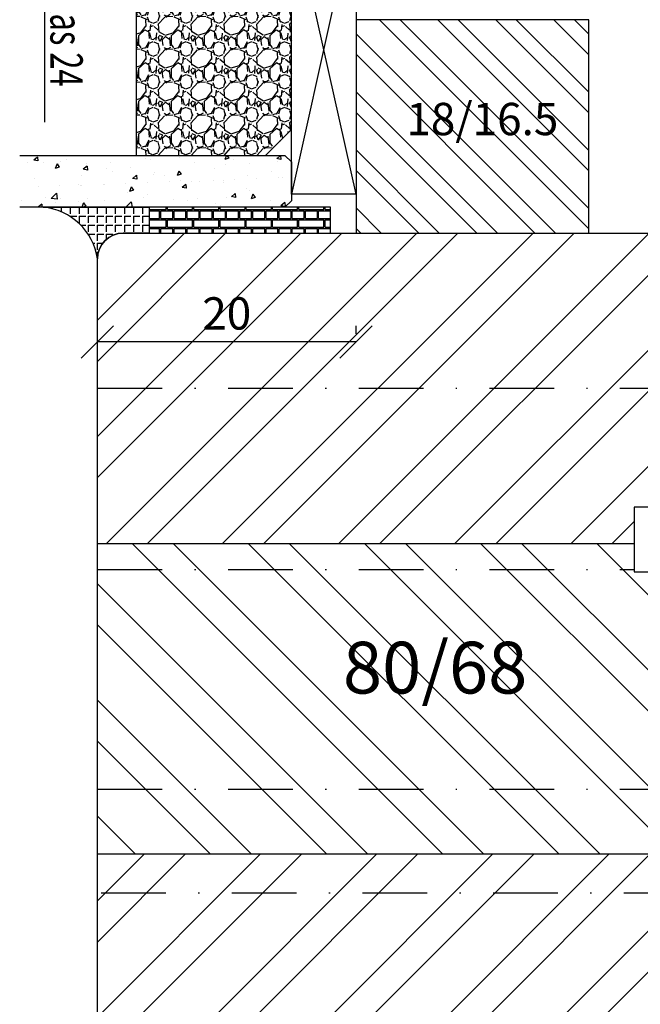
# Model space of a CAD drawing. Units: millimetres. Extents: x 0 to 655, y 0 to 421.
# Drawn here: x 437 to 485, y 281 to 357 of the extents above; entities that cross this region are included whole.
import ezdxf

# ---------------------------------------------------------------- set-up
doc = ezdxf.new("R2010")
doc.units = ezdxf.units.MM
doc.header["$LTSCALE"] = 10
doc.linetypes.add('STRICHPUNKT', pattern=[1, 0.5, -0.25, 0, -0.25])
for name, color, linetype in [('Aluhalter', 3, 'Continuous'), ('Bemaßung', 1, 'Continuous'), ('Dichtungen', 6, 'Continuous'), ('Flügelrahmen', 84, 'Continuous'), ('Glas', 150, 'Continuous'), ('Schlitz-Zapfen', 253, 'STRICHPUNKT'), ('Schraffur', 251, 'Continuous'), ('Silikon', 10, 'Continuous'), ('Zusatzprofile', 54, 'Continuous')]:
    doc.layers.add(name, color=color, linetype=linetype)
doc.styles.add('RomanS', font='romans.shx', dxfattribs={"width": 0.7})
doc.dimstyles.new('IDEAL Holz', dxfattribs={"dimtxt": 2.5, "dimasz": 2.5, "dimexe": 1.25, "dimexo": 0.625, "dimtad": 1, "dimtxsty": 'RomanS', "dimblk": 'OBLIQUE', "dimcen": 2.5, "dimadec": 0, "dimazin": 0, "dimtfac": 1, "dimtmove": 0, "dimatfit": 3, "dimldrblk": 'OBLIQUE', "dimfxl": 1, "dimarcsym": 0})
pattern_1 = [(310, (-12.24999999999954, -1.999999999999941), (3.64369337992008, 0.3187817107780624), [0.381, -4.190999999999998]), (5.000000000000018, (-12.24999999999954, -1.999999999999941), (-0.7048565195133393, -3.821132857643598), [0.3048, -3.352799999999998]), (259.549, (-11.94635999999954, -1.973434999999938), (2.938850033319181, -3.502333756405834), [0.3237999999999999, -3.561799999999997]), (313.8158, (-12.24999999999954, -3.015999999999942), (5.421580817842596, 0.8408465586545439), [0.5715, -6.2865]), (263.3644, (-11.79820199999954, -2.945929999999941), (4.748084689324741, -4.948511117800981), [0.4857000000000001, -5.342699999999997]), (8.815999999999992, (-12.24999999999954, -3.015999999999942), (4.748092116278677, -4.948502357211951), [0.4572, -5.0292]), (339.0000000000001, (-11.74199999999954, -2.761999999999942), (3.032297596707663, 2.045310370335247), [0.381, -4.190999999999998]), (34.00000000000005, (-11.74199999999954, -2.761999999999942), (1.236040566952941, -3.683759322446383), [0.3048, -3.352799999999998]), (288.5486, (-11.48930999999954, -2.591557999999936), (4.268329815402489, -1.638457154321148), [0.3237999999999998, -3.561799999999997]), (322.5, (-12.24999999999954, -1.999999999999941), (0.0617720650118366, -1.691100777463059), [0, -3.312159999999998, 0, -3.403599999999998, 0, -3.365499999999998]), (352.5, (-12.24999999999954, -1.999999999999941), (1.336393250206113, -2.003611496362389), [0, -1.940559999999995, 0, -3.235959999999995, 0, -1.282699999999997]), (32.50000000000003, (-13.38283999999954, -1.999999999999941), (2.711811903337423, 0.1145748798534697), [0, -1.27, 0, -3.9624, 0, -5.257799999999996]), (42.50000000000002, (-13.89083999999954, -1.999999999999941), (2.962583627720361, -0.5085298206666597), [0, -1.650999999999999, 0, -2.63144, 0, -3.7338])]

# ---------------------------------------------------------------- blocks, each defined once
blk = doc.blocks.new('_Oblique')
at = {"color": 0, "linetype": 'ByBlock', "lineweight": -2}
blk.add_line((-0.5, -0.5), (0.5, 0.5), dxfattribs=at)
blk = doc.blocks.new('*D53')
at = {"layer": 'Bemaßung', "color": 0, "lineweight": -2}
for p, q in [((443.2864080703872, 332.7144524836935), (443.2864080703872, 333.7721055566087)), ((463.2864080703872, 333.1471055566087), (463.2864080703872, 333.7721055566087)), ((463.2864080703872, 332.5221055566087), (443.2864080703872, 332.5221055566087))]:
    blk.add_line(p, q, dxfattribs=at)
at = {"layer": 'Defpoints', "color": 0}
for p in [(443.2864080703872, 332.5221055566087), (443.2864080703872, 332.0894524836936), (463.2864080703872, 332.5221055566087)]:
    blk.add_point(p, dxfattribs=at)
at = {"layer": 'Bemaßung', "color": 0, "lineweight": -2, "xscale": 2.5, "yscale": 2.5, "zscale": 2.5, "rotation": 180}
blk.add_blockref('_Oblique', (443.2864080703872, 332.5221055566087), dxfattribs=at)
at = {"layer": 'Bemaßung', "color": 0, "lineweight": -2, "xscale": 2.5, "yscale": 2.5, "zscale": 2.5}
blk.add_blockref('_Oblique', (463.2864080703872, 332.5221055566087), dxfattribs=at)
at = {"layer": 'Bemaßung', "color": 0, "insert": (453.2864080703872, 334.3971055566087), "char_height": 2.5, "attachment_point": 5, "style": 'RomanS'}
blk.add_mtext('20', dxfattribs=at)
blk = doc.blocks.new('Glas 24mm ob')
at = {"layer": 'Glas'}
h = blk.add_hatch(dxfattribs=at)
h.set_pattern_fill('AR-CONC', color=150, scale=0.02, style=0)
h.set_pattern_definition(pattern_1)
h.paths.add_polyline_path([(-23.99999999999931, -5.499999999999808), (-23.49999999999931, -4.999999999999809), (-20.49999999999977, -4.999999999999809), (-19.99999999999977, -5.499999999999807), (-19.99999999999976, -26.0045508201693), (-23.99999999999931, -26.0045508201693)])
h = blk.add_hatch(dxfattribs=at)
h.set_pattern_fill('GRAVEL', color=251, scale=0.1, style=0)
h.set_pattern_definition([(131.9872, (-10.42119999999954, -4.539999999999941), (-20.32001726589601, 22.86002808951257), [0.341721, -33.8305]), (175.0303, (-10.64979999999954, -4.285999999999941), (30.48004930617913, -2.539982075387449), [0.5864050000000001, -58.05399999999998]), (227.4896, (-11.23399999999954, -4.235199999999939), (25.39998151833169, 27.94002729246042), [0.413482, -40.93469999999999]), (92.72629999999997, (-12.22459999999954, -3.600199999999942), (2.539988970828179, -50.79998365336643), [0.5340050000000001, -52.8664]), (67.16629999999999, (-12.24999999999954, -3.066799999999939), (-12.70003605550189, -30.48001733005111), [0.5236340000000002, -51.8398]), (2.726299999999981, (-12.04679999999954, -2.584199999999936), (-50.79998365336643, -2.539988970828181), [0.5340050000000001, -52.8664]), (322.3058, (-11.51339999999954, -2.558799999999942), (-33.02002086123995, 25.39997735698488), [0.706194, -69.91310000000001]), (287.7447, (-10.95459999999954, -2.990599999999941), (17.7800355654672, -55.88001620603638), [0.6667200000000002, -66.00529999999999]), (238.5704, (-10.75139999999954, -3.625599999999941), (-20.32000523526447, -33.0199611599727), [0.535813, -53.04549999999998]), (184.7636, (-11.03079999999954, -4.082799999999942), (27.93997805305446, 2.539976162721159), [0.6117130000000001, -29.97390000000001]), (137.6026, (-11.64039999999954, -4.133599999999941), (-30.48000091723972, 27.93996365063696), [0.7910780000000001, -78.3168]), (221.1859, (-9.709999999999537, -3.574799999999941), (-17.77998867422471, -15.239976557124), [0.270005, -26.7306]), (188.5308, (-9.913199999999536, -3.752599999999941), (33.01994959559142, 5.080012800045704), [0.5136820000000001, -50.85460000000001]), (135, (-10.42119999999954, -3.828799999999942), (-1e-15, 2.539998268700193), [0.3592090000000001, -3.232889999999998]), (156.8014, (-10.59899999999954, -4.133599999999939), (12.70004282559083, -5.080022274306258), [0.193441, -19.1506]), (68.19860000000001, (-10.77679999999954, -4.057399999999939), (-2.540001781894503, -7.620004908731861), [0.273566, -13.4048]), (329.0362, (-10.67519999999954, -3.803399999999941), (7.619991954808227, -5.080003958660546), [0.44432, -14.3663]), (198.4349, (-10.29419999999954, -4.031999999999941), (5.08000231818098, 2.539996222465076), [0.321287, -7.710899999999996]), (343.6105, (-12.24999999999954, -4.057399999999941), (25.40001401396935, -7.619984149967797), [0.4500880000000003, -44.55879999999999]), (289.6538, (-11.81819999999954, -4.184399999999942), (-10.15997168867651, 27.93996048854499), [0.3775989999999999, -37.38219999999999]), (66.80140000000003, (-10.29419999999954, -4.539999999999941), (-5.080022274306258, -12.70004282559083), [0.38688, -18.9572]), (16.38950000000003, (-10.14179999999954, -4.184399999999941), (-25.40001401396935, -7.619984149967817), [0.4500880000000003, -44.55879999999996]), (20.55599999999987, (-12.24999999999954, -2.482599999999941), (-12.70001576425591, -5.079993836050136), [0.4340350000000001, -21.2677]), (65.22490000000002, (-11.84359999999954, -2.330199999999936), (-12.69997040362683, -27.93998702615668), [0.3636719999999999, -36.00359999999999]), (293.1986, (-10.26879999999954, -1.999999999999941), (5.080022274306268, -12.70004282559083), [0.38688, -18.9572]), (342.646, (-10.11639999999954, -2.355599999999939), (-33.02000178185996, 10.15998467560562), [0.4257830000000002, -42.15239999999999]), (290.556, (-11.51339999999954, -1.999999999999941), (-5.079993836050146, 12.70001576425591), [0.217018, -21.4848]), (258.6901000000001, (-10.42119999999954, -1.999999999999941), (-2.539987462887345, -10.15996746090262), [0.129515, -12.822]), (194.0362, (-10.44659999999954, -2.126999999999942), (7.620005354697171, 2.539995604123642), [0.5236340000000002, -9.94905]), (173.991, (-10.95459999999954, -2.253999999999936), (25.39996254442795, -2.539994068547851), [0.485267, -48.0414]), (56.30990000000004, (-10.67519999999954, -3.574799999999941), (-2.540000871307232, -5.079995099231839), [0.366324, -8.791780000000001]), (6.842800000000034, (-10.47199999999954, -3.269999999999942), (43.18001785664342, 5.080022751654848), [0.639557, -63.316]), (299.0546, (-9.836999999999536, -3.193799999999939), (-10.15997636582909, 17.77995761083412), [0.261508, -25.8894]), (270, (-9.709999999999537, -3.422399999999942), (-2.539999999999999, -2.54), [0.1524, -2.387599999999999]), (239.7436, (-11.00539999999954, -2.330199999999936), (10.1599784668361, 17.77999103247756), [0.352867, -34.9339]), (311.9872, (-11.18319999999954, -2.634999999999942), (20.32001726589601, -22.86002808951257), [0.6834430000000002, -33.48880000000001]), (1.13e-14, (-10.72599999999954, -3.142999999999942), (2.54, -2.539999999999999), [0.6604000000000001, -1.879599999999999]), (34.69520000000001, (-10.06559999999954, -3.142999999999942), (-25.39995599095369, -17.78000169048477), [0.4016099999999999, -39.7593]), (105.9454, (-9.735399999999537, -2.914399999999941), (-2.540006479701476, 10.16002420320363), [0.369829, -18.1217]), (152.3540000000001, (-9.836999999999536, -2.558799999999942), (-48.25998304902272, 25.40001597472338), [0.6021450000000002, -59.61249999999999]), (184.5739, (-10.37039999999953, -2.279399999999939), (-33.02000760474751, -2.539987711219461), [0.6370289999999998, -63.06579999999999]), (184.5739, (-10.37039999999953, -2.279399999999939), (-33.02000760474751, -2.539987711219461), [0.6370289999999998, -63.06579999999999])])
h.paths.add_polyline_path([(-19.99999999999976, -16.99999999999988), (-3.999999999999536, -16.99999999999988), (-3.999999999999538, -6.999999999999765), (-5.999999999999539, -4.999999999999769), (-17.99999999999977, -4.999999999999769), (-19.99999999999977, -6.999999999999767)])
h = blk.add_hatch(dxfattribs=at)
h.set_pattern_fill('AR-CONC', color=150, scale=0.02, style=0)
h.set_pattern_definition(pattern_1)
h.paths.add_polyline_path([(5.1e-15, -26.0045508201693), (-3.999999999999533, -26.0045508201693), (-3.999999999999538, -5.499999999999807), (-3.499999999999538, -4.999999999999807), (-0.4999999999999992, -4.999999999999801), (1.1e-15, -5.499999999999803)])
at = {"layer": 'Aluhalter'}
for p, q in [((-1, 2.9e-15), (-23.49999999999954, -4.999999999999995)), ((-23.49999999999954, -1.6e-15), (-0.9999999999999987, -4.999999999999769))]:
    blk.add_line(p, q, dxfattribs=at)
blk.add_lwpolyline([(-23.49999999999954, -1.6e-15), (-1, 7e-16), (-0.9999999999999987, -4.999999999999769), (-23.49999999999954, -4.999999999999769)], close=True, dxfattribs=at)
at = {"layer": 'Glas', "color": 150}
blk.add_line((-17.41227885000716, -24.08638496961033), (-6.587721149992137, -24.08638496961032), dxfattribs=at)
for points in [[(-19.99999999999976, -26.0045508201693), (-19.99999999999977, -5.499999999999808), (-20.49999999999977, -4.999999999999809), (-23.49999999999931, -4.999999999999809), (-23.99999999999931, -5.499999999999808), (-23.99999999999931, -26.0045508201693)], [(-3.999999999999533, -26.0045508201693), (-3.999999999999538, -5.499999999999807), (-3.499999999999538, -4.999999999999807), (-0.4999999999999992, -4.999999999999801), (1.1e-15, -5.499999999999803), (5.1e-15, -26.0045508201693)]]:
    blk.add_lwpolyline(points, dxfattribs=at)
at = {"layer": 'Glas', "color": 251}
blk.add_lwpolyline([(-19.99999999999976, -16.99999999999988), (-3.999999999999536, -16.99999999999988), (-3.999999999999538, -6.999999999999765), (-5.999999999999539, -4.999999999999769), (-17.99999999999977, -4.999999999999769), (-19.99999999999977, -6.999999999999767)], close=True, dxfattribs=at)
at = {"layer": 'Glas', "color": 150, "style": 'RomanS', "width": 0.7}
blk.add_text('Glas 24', height=2.5, dxfattribs=at).set_placement((-17.29892197229536, -23.63301794519452))

msp = doc.modelspace()

# ---------------------------------------------------------------- hatches: boundary and pattern name
at = {"layer": 'Dichtungen'}
h = msp.add_hatch(dxfattribs=at)
h.set_pattern_fill('AR-BRELM', color=256, scale=0.01, angle=-1.27e-14, style=0)
h.set_pattern_definition([(360, (245.5015586364944, 842.6825490435136), (3e-16, 1.35484), [1.936749999999999, -0.09525]), (360, (245.5015586364944, 843.2540490435136), (3e-16, 1.35484), [1.936749999999999, -0.09525]), (360, (246.0095586364943, 843.3599670435138), (3e-16, 1.35484), [0.9207499999999998, -0.09525]), (360, (246.0095586364943, 843.9314690435137), (3e-16, 1.35484), [0.9207499999999998, -0.09525]), (90, (245.5015586364944, 842.6825490435136), (-2.032, 6e-16), [0.5715, -0.7833360000000003]), (90, (245.4063086364944, 842.6825490435136), (-2.032, 6e-16), [0.5715, -0.7833360000000003]), (90, (246.0095586364943, 843.3599670435138), (-1.016, 3e-16), [0.5715, -0.7833360000000003]), (90, (245.9143086364944, 843.3599670435138), (-1.016, 3e-16), [0.5715, -0.7833360000000003])])
h.paths.add_polyline_path([(447.2864080703891, 342.9333744054401), (447.2864080703891, 340.9326501652778), (461.3046113503432, 340.9326501652778), (461.3046113503432, 342.9333744054401)])
at = {"layer": 'Schraffur'}
h = msp.add_hatch(dxfattribs=at)
h.set_pattern_fill('STEEL', color=54, angle=-90.00000000000001, style=0)
h.set_pattern_definition([(315, (269.5521556718424, 391.3351535006571), (2.245064030267287, 2.245064030267286), []), (315, (271.1396556718424, 391.3351535006571), (2.245064030267287, 2.245064030267286), [])])
h.paths.add_polyline_path([(463.2864080703885, 357.4326501652774), (463.2864080703885, 340.9326501652778), (481.286408070389, 340.9326501652778), (481.2864080703893, 357.4326501652774)])
h.paths.add_polyline_path([(466.5461004192526, 351.62772705225), (478.0461004192527, 351.62772705225), (478.0461004192527, 346.5682032427261), (466.5461004192526, 346.5682032427261)], flags=24)
h = msp.add_hatch(dxfattribs=at)
h.set_pattern_fill('STEEL', color=84, scale=2, style=0)
h.set_pattern_definition([(45, (-9.999999999999828, 210), (-4.490128060534575, 4.490128060534575), []), (45, (-9.999999999999828, 213.175), (-4.490128060534575, 4.490128060534575), [])])
h.paths.add_polyline_path([(484.786408070389, 316.9326501652774), (484.786408070389, 319.7326501652777), (493.286408070389, 319.7326501652777), (493.286408070389, 321.3653231772984), (493.286408070389, 330.1326501652777), (493.286408070389, 338.9326501652778, 0.4142135623730951), (491.2864080703892, 340.9326501652773), (474.4699601077241, 340.9326501652773), (473.3152595693461, 340.9326501652773), (463.2864080703883, 340.9326501652778), (447.2864080703891, 340.9326501652778), (445.2864080703894, 340.9326501652778, 0.4142135623730951), (443.2864080703891, 338.9326501652778), (443.2864080703891, 338.4779370515581), (443.2864080703888, 316.9326501652774)])
edge = h.paths.add_edge_path()
edge.add_arc((512.2864080703906, 288.4326501652783), 0.9999999999992608, 1.95032e-11, 90.0000000000684)
edge.add_line((512.286408070389, 289.4326501652774), (506.286408070389, 289.4326501652774))
edge.add_arc((506.2864080703895, 290.4326501652779), 1.000000000000198, 179.9999999999886, 269.9999999999886, ccw=False)
edge.add_line((505.2864080703892, 290.4326501652779), (505.2864080703892, 292.9326501652775))
edge.add_line((505.2864080703892, 292.9326501652775), (443.2864080703882, 292.9326501652775))
edge.add_line((443.2864080703881, 292.9326501652775), (443.2864080703873, 275.9326501652775))
edge.add_arc((446.2864080703866, 275.9326501652775), 2.999999999999822, 179.9999999999968, 270.0000000000032)
edge.add_line((446.2864080703873, 272.9326501652778), (520.2864080703895, 272.9326501652781))
edge.add_arc((520.2864080703895, 275.9326501652783), 2.999999999999976, 269.9999999999994, 360.0000000000135)
edge.add_line((523.2864080703895, 275.9326501652788), (523.2864080703882, 281.4326501652779))
edge.add_arc((521.2864080703885, 281.4326501652779), 1.999999999999914, -1.27e-14, 89.99999999995848)
edge.add_line((521.2864080703897, 283.4326501652778), (507.7864080703896, 283.4326501652778))
edge.add_line((507.7864080703896, 283.4326501652778), (507.7864080703895, 286.4326501652779))
edge.add_line((507.7864080703895, 286.4326501652779), (513.28640807039, 286.4326501652779))
edge.add_line((513.2864080703906, 286.4326501652779), (513.2864080703898, 288.4326501652785))
h.paths.add_polyline_path([(518.0649581652618, 277.1859955415144), (521.3316248319284, 277.1859955415144), (521.3316248319284, 274.1859955415145), (518.0649581652618, 274.1859955415145)], flags=24)
h.paths.add_polyline_path([(451.2447414037206, 336.2721055566087), (455.3280747370537, 336.2721055566087), (455.3280747370537, 332.5221055566087), (451.2447414037206, 332.5221055566087)], flags=24)
h.paths.add_polyline_path([(495.8081895951099, 278.0159834986111), (495.8081895951099, 284.3493168319444), (500.0343800713003, 284.3493168319444), (500.0343800713003, 278.0159834986111)], flags=24)
h = msp.add_hatch(dxfattribs=at)
h.set_pattern_fill('STEEL', color=84, scale=2, angle=270, style=0)
h.set_pattern_definition([(315, (-243.0074057897592, 125.8344106168346), (4.490128060534577, 4.490128060534575), []), (315, (-239.8324057897593, 125.8344106168346), (4.490128060534577, 4.490128060534575), [])])
h.paths.add_polyline_path([(505.2864080703892, 292.9326501652775), (505.2864080703892, 294.4326501652778), (502.7864080703888, 294.4326501652778), (502.7864080703888, 296.4326501652776), (493.286408070389, 296.4326501652776), (493.286408070389, 301.0826501652776), (491.7864080703892, 302.5826501652779), (493.286408070389, 304.0826501652777), (493.286408070389, 308.7326501652778), (502.7864080703888, 308.7326501652778), (502.7864080703888, 310.7326501652776), (505.2864080703892, 310.7326501652776), (505.2864080703892, 312.4326501652778, 0.4142135623730951), (503.2864080703892, 314.4326501652774), (493.286408070389, 314.4326501652774), (493.2864080703891, 314.7326501652778), (484.786408070389, 314.7326501652778), (484.7864080703891, 316.9326501652774), (443.2864080703888, 316.9326501652774), (443.2864080703881, 292.9326501652775)])
h.paths.add_polyline_path([(461.267772118078, 310.3336750467669), (476.0677721180782, 310.3336750467669), (476.0677721180782, 302.2384369515287), (461.267772118078, 302.2384369515287)], flags=24)
at = {"layer": 'Silikon'}
h = msp.add_hatch(dxfattribs=at)
h.set_pattern_fill('ANGLE', color=256, scale=0.1, angle=-90.00000000000001, style=0)
h.set_pattern_definition([(270, (289.6064662091855, 440.0299563891605), (0.6985000000000002, -1e-16), [0.508, -0.1905]), (360, (289.6064662091855, 440.0299563891605), (1e-16, 0.6985000000000002), [0.508, -0.1905])])
edge = h.paths.add_edge_path()
edge.add_line((447.2864080703891, 340.9326501652778), (445.2864080703892, 340.9326501652778))
edge.add_arc((445.2864080703894, 338.9326501652776), 2.00000000000017, 90.00000000000487, 180.0000000000049)
edge.add_arc((438.6672777585558, 338.2907661043954), 4.663515839504754, 7.911278117914059, 84.57256362767386)
edge.add_line((439.1083765551792, 342.9333744054401), (447.284132660304, 342.9333744054401))
edge.add_line((447.284132660304, 342.9333744054401), (447.2864080703891, 340.9326501652778))

# ---------------------------------------------------------------- linework, layer by layer
at = {"layer": 'Dichtungen'}
msp.add_lwpolyline([(447.2864080703891, 342.9333744054401), (447.2864080703891, 340.9326501652778), (461.3046113503432, 340.9326501652778), (461.3046113503432, 342.9333744054401)], close=True, dxfattribs=at)
at = {"layer": 'Flügelrahmen'}
msp.add_lwpolyline([(443.2864080703873, 275.9326501652775), (443.2864080703881, 291.0690232672813), (443.2864080703891, 338.4779370515581), (443.2864080703891, 338.9326501652778, -0.4142135623730951), (445.2864080703894, 340.9326501652778), (447.2864080703891, 340.9326501652778), (463.2864080703883, 340.9326501652778), (473.3152595693461, 340.9326501652773), (474.4699601077241, 340.9326501652773), (491.2864080703892, 340.9326501652773, -0.4142135623730951)], format="xyb", dxfattribs=at)
msp.add_lwpolyline([(493.286408070389, 319.7326501652777), (484.786408070389, 319.7326501652777), (484.786408070389, 314.7326501652778), (493.286408070389, 314.7326501652778)], dxfattribs=at)
at = {"layer": 'Schlitz-Zapfen'}
for p, q in [((443.286408070389, 328.9326501652766), (493.286408070389, 328.9326501652766)), ((443.2864080703888, 314.9326501652772), (484.786408070389, 314.9326501652772)), ((443.2864080703881, 297.9326501652773), (493.286408070389, 297.9326501652773)), ((443.5724477262971, 289.9326501652769), (505.4203826666054, 289.9326501652769))]:
    msp.add_line(p, q, dxfattribs=at)
at = {"layer": 'Schraffur', "color": 84}
for p, q in [((443.2864080703888, 316.9326501652774), (484.786408070389, 316.9326501652774)), ((443.2864080703881, 292.9326501652775), (505.2864080703892, 292.9326501652775))]:
    msp.add_line(p, q, dxfattribs=at)
at = {"layer": 'Silikon'}
msp.add_lwpolyline([(447.2864080703891, 340.9326501652778), (445.2864080703892, 340.9326501652778, 0.4142135623730951), (443.2864080703891, 338.9326501652774, 0.3475583320586069), (439.1083765551792, 342.9333744054401), (447.284132660304, 342.9333744054401), (447.284132660304, 342.9333744054401)], format="xyb", close=True, dxfattribs=at)
at = {"layer": 'Zusatzprofile'}
msp.add_lwpolyline([(481.286408070389, 340.9326501652778), (481.2864080703893, 357.4326501652774), (463.2864080703885, 357.4326501652774), (463.2864080703885, 340.9326501652778)], close=True, dxfattribs=at)

# ---------------------------------------------------------------- block references
at = {"rotation": 270}
msp.add_blockref('Glas 24mm ob', (463.2864080703885, 342.9333744054401), dxfattribs=at)

# ---------------------------------------------------------------- texts
at = {"layer": 'Bemaßung', "width": 18.92287033333808, "attachment_point": 1, "style": 'RomanS'}
for s, insert, char_height in [('\\A1;18/16.5', (467.1711004192529, 351.0027270522499), 2.5), ('80/68', (462.267772118078, 309.3336750467669), 4)]:
    msp.add_mtext(s, dxfattribs=dict(at, insert=insert, char_height=char_height))

# ---------------------------------------------------------------- dimensions: what is measured, and where the dimension line sits
at = {"layer": 'Bemaßung'}
dim = msp.add_linear_dim(base=(443.2864080703872, 332.5221055566087), p1=(463.2864080703872, 332.5221055566087), p2=(443.2864080703872, 332.0894524836936), dimstyle='IDEAL Holz', dxfattribs=at)
dim.commit()
dim.dimension.update_dxf_attribs({"geometry": '*D53', "text_midpoint": (453.2864080703872, 334.3971055566087)})

doc.saveas('drawing.dxf')
